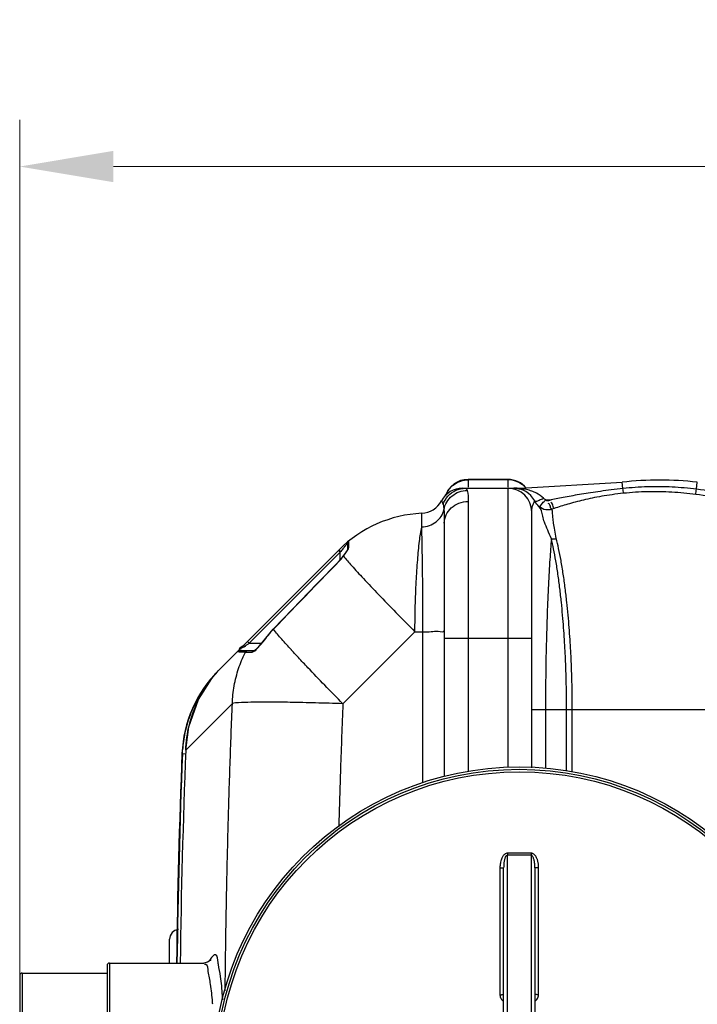
# Model space of a CAD drawing. Units: millimetres. Extents: x 5517 to 44581, y 37606 to 41192.
# Drawn here: x 6225 to 6767, y 38136 to 38924 of the extents above; entities that cross this region are included whole.
import ezdxf

# ---------------------------------------------------------------- set-up
doc = ezdxf.new("R2010")
doc.units = ezdxf.units.MM
doc.header["$LTSCALE"] = 2
doc.layers.add('ACO DIM', color=1, linetype='Continuous')
doc.layers.add('ACO DIM @ 30', color=1, linetype='Continuous')
doc.layers.add('körperlinien dünn', color=1, linetype='Continuous', lineweight=25)
doc.styles.add('ACO', font='trebuc.ttf', dxfattribs={"width": 0.8})
doc.styles.get("Standard").update_dxf_attribs({"font": 'simplex.shx'})
doc.dimstyles.new('ISO-25', dxfattribs={"dimtxt": 2.5, "dimasz": 2.5, "dimexe": 1.25, "dimexo": 0.625, "dimtad": 1, "dimtxsty": 'Standard', "dimcen": 2.5, "dimadec": 0, "dimazin": 0, "dimtfac": 1, "dimtmove": 0, "dimatfit": 3, "dimfxl": 1, "dimarcsym": 0})

# ---------------------------------------------------------------- blocks, each defined once
blk = doc.blocks.new('*D424')
at = {"layer": 'ACO DIM', "color": 0, "lineweight": 5, "transparency": 16777216}
for p, q in [((6224.59, 38153.03), (6224.59, 38844.19)), ((8914.59, 38178.02), (8914.59, 38844.19)), ((8839.59, 38806.69), (6299.59, 38806.69))]:
    blk.add_line(p, q, dxfattribs=at)
at = {"layer": 'ACO DIM', "color": 0, "transparency": 16777216}
for points in [[(6299.59, 38819.19), (6299.59, 38794.19), (6224.59, 38806.69)], [(8839.59, 38819.19), (8839.59, 38794.19), (8914.59, 38806.69)]]:
    blk.add_solid(points, dxfattribs=at)
at = {"layer": 'Defpoints', "color": 0, "transparency": 16777216}
for p in [(6224.59, 38806.69), (8914.59, 38159.27), (6224.59, 38134.28)]:
    blk.add_point(p, dxfattribs=at)
at = {"layer": 'ACO DIM', "color": 0, "lineweight": 5, "transparency": 16777216, "insert": (7429.87, 38874.98), "char_height": 75, "attachment_point": 5, "style": 'ACO'}
blk.add_mtext('\\A1;2690', dxfattribs=at)

msp = doc.modelspace()

# ---------------------------------------------------------------- linework, layer by layer
at = {"layer": 'körperlinien dünn'}
for p, q in [((6583.593, 38556.278), (6583.593, 38550.016)), ((6615.593, 38556.278), (6583.593, 38556.278)), ((6615.593, 38555.916), (6583.593, 38555.916)), ((6615.593, 38550.016), (6615.593, 38556.278)), ((6625.656, 38549.278), (6707.04, 38554.025)), ((6707.629, 38548.981), (6707.04, 38554.025)), ((6766.494, 38548.436), (6767.147, 38554.025)), ((6579.126, 38549.278), (6625.656, 38549.278)), ((6581.513, 38549.278), (6582.328, 38548.846)), ((6582.328, 38548.846), (6582.92, 38547.545)), ((6615.593, 38325.668), (6615.593, 38549.278)), ((6625.656, 38548.951), (6625.656, 38549.278)), ((6583.593, 38538.664), (6583.593, 38322.4)), ((6636.86, 38539.278), (6637.305, 38538.495)), ((6637.303, 38538.499), (6636.861, 38539.276)), ((6650.119, 38539.986), (6647.972, 38539.256)), ((6546.459, 38518.255), (6546.459, 38529.174)), ((6634.593, 38325.601), (6634.593, 38530.278)), ((6652.632, 38533.1), (6650.55, 38532.391)), ((6564.593, 38521.345), (6564.593, 38318.485)), ((6487.272, 38500.556), (6487.272, 38505.382)), ((6488.012, 38502.011), (6488.012, 38506.935)), ((6480.303, 38499.987), (6383.724, 38403.408)), ((6481.272, 38498.128), (6408.419, 38425.275)), ((6479.857, 38499.542), (6481.272, 38498.128)), ((6480.931, 38499.266), (6481.607, 38498.574)), ((6481.607, 38498.574), (6481.272, 38498.128)), ((6481.272, 38492.013), (6481.272, 38498.128)), ((6479.932, 38490.349), (6479.839, 38490.44)), ((6483.536, 38494.743), (6484.553, 38496.109)), ((6483.783, 38494.843), (6483.536, 38494.743)), ((6419.239, 38426.444), (6427.618, 38436.491)), ((6427.731, 38436.383), (6427.618, 38436.491)), ((6407.005, 38426.689), (6408.419, 38425.275)), ((6483.382, 38376.763), (6541.046, 38434.428)), ((6541.046, 38434.428), (6547.47, 38434.428)), ((6547.469, 38313.657), (6547.47, 38434.428)), ((6564.593, 38429.278), (6634.593, 38429.278)), ((6400.777, 38419.275), (6412.333, 38419.275)), ((6408.419, 38425.275), (6418.351, 38425.275)), ((6412.318, 38419.275), (6412.272, 38419.273)), ((6413.26, 38419.905), (6414.533, 38420.99)), ((6414.533, 38420.99), (6416.113, 38422.596)), ((6419.366, 38426.353), (6419.239, 38426.444)), ((6405.397, 38418.19), (6410.662, 38418.19)), ((6367.874, 38380.135), (6378.541, 38397.129)), ((6378.978, 38398.262), (6379.272, 38398.01)), ((6357.539, 38339.578), (6394.874, 38376.913)), ((6634.593, 38372.278), (6839.593, 38372.278)), ((6645.58, 38372.278), (6645.58, 38324.936)), ((6662.469, 38323.043), (6662.469, 38372.278)), ((6667.054, 38322.098), (6667.054, 38372.278)), ((6354.557, 38336.596), (6354.511, 38336.564)), ((6354.874, 38336.912), (6354.557, 38336.596)), ((6354.874, 38336.912), (6357.473, 38336.812)), ((6357.539, 38339.578), (6357.533, 38339.578)), ((6615.093, 37906.946), (6615.093, 38255.61)), ((6634.093, 38255.61), (6634.093, 37906.946)), ((6609.109, 38245.436), (6609.109, 38143.985)), ((6612.093, 37916.955), (6612.093, 38245.6)), ((6637.093, 38245.6), (6637.093, 37916.955)), ((6640.078, 38143.985), (6640.078, 38245.436)), ((6344.593, 38169.278), (6344.593, 38188.277)), ((6294.593, 38167.271), (6294.593, 37995.285)), ((6296.593, 38169.278), (6296.593, 37993.278)), ((6296.593, 38169.278), (6372.062, 38169.278)), ((6224.593, 38159.271), (6224.593, 38003.284)), ((6226.593, 38161.278), (6226.593, 38001.278)), ((6226.593, 38161.278), (6294.593, 38161.278))]:
    msp.add_line(p, q, dxfattribs=at)
for points in [[(6624.018, 38548.875), (6624.553, 38548.81), (6625.102, 38548.835), (6625.656, 38548.951)], [(6562.36, 38539.216), (6562.5, 38538.901), (6562.921, 38537.901), (6563.553, 38536.16)], [(6645.787, 38539.85), (6644.771, 38540.526), (6643.952, 38541.268)], [(6647.972, 38539.256), (6647.725, 38539.188), (6647.477, 38539.153), (6647.223, 38539.15), (6646.956, 38539.181), (6646.676, 38539.254), (6646.383, 38539.38), (6646.085, 38539.574), (6645.796, 38539.85)], [(6480.304, 38499.989), (6480.457, 38499.781), (6480.931, 38499.266)], [(6484.553, 38496.109), (6485.596, 38497.597), (6486.406, 38498.861), (6486.958, 38499.853), (6487.24, 38500.507), (6487.26, 38500.573)], [(6488.012, 38502.011), (6487.613, 38501.602), (6487.359, 38501.103), (6487.272, 38500.556)], [(6427.618, 38436.491), (6442.928, 38452.376), (6462.531, 38472.63), (6479.839, 38490.44)], [(6479.839, 38490.44), (6481.802, 38492.595), (6483.535, 38494.743)], [(6399.265, 38418.584), (6399.695, 38418.957), (6400.213, 38419.194), (6400.777, 38419.275)], [(6403.61, 38423.294), (6403.916, 38423.352), (6404.417, 38423.152), (6405.024, 38422.729)], [(6405.397, 38418.19), (6405.841, 38418.764), (6406.46, 38419.143), (6407.173, 38419.275)], [(6410.662, 38418.19), (6411.079, 38418.764), (6411.662, 38419.143), (6412.333, 38419.275)], [(6412.272, 38419.273), (6412.395, 38419.345), (6413.26, 38419.905)], [(6416.113, 38422.596), (6417.926, 38424.716), (6419.239, 38426.444)], [(6357.534, 38339.578), (6360.034, 38358.242), (6367.872, 38380.134)], [(6377.37, 38171.674), (6377.522, 38172.024), (6377.106, 38171.456), (6375.1, 38169.961), (6372.058, 38169.277)]]:
    msp.add_lwpolyline(points, dxfattribs=at)
for radius in [245, 243.036, 241.072]:
    msp.add_circle((6624.593, 38081.278), radius, dxfattribs=at)
for centre, radius, start, end in [((6583.593, 38537.278), 19, 90, 162.000876), ((6615.593, 38537.278), 19, 39.563235, 90), ((6737.093, 38297.278), 258.5, 83.323575, 96.676425), ((6579.126, 38530.278), 19, 90, 151.93761), ((6615.593, 38530.278), 19, 0, 90), ((6620.127, 38530.278), 19, 27.863542, 90.000305), ((6545.593, 38548.154), 19, 272.611163, 331.93761), ((6625.656, 39249.278), 709.714, 271.626164, 271.975294), ((6551.015, 38429.278), 100, 92.611163, 135.001165), ((6489.272, 38505.382), 2, 129.052437, 180), ((6494.191, 38372.454), 92.217, 136.112239, 144.233862), ((6454.435, 38332.698), 100, 135, 177.558677), ((12980.427, 38081.278), 6630.833, 177.7855993, 179.2394193), ((12980.427, 38081.278), 6630.483, 177.7904461, 179.2414885), ((12980.427, 38081.278), 6627.923, 177.7665328, 179.2399607), ((6352.593, 38188.278), 8, 95.735723, 179.998942), ((6296.593, 38167.278), 2, 90, 180), ((6226.593, 38159.278), 2, 90, 180)]:
    msp.add_arc(centre, radius, start, end, dxfattribs=at)
for points, start_tangent, end_tangent in [([(6572.425, 38552.331), (6577.722, 38554.997)], (0.8122456, 0.5833155), (0.9522494, 0.3053212)), ([(6577.722, 38554.997), (6583.593, 38555.916)], (0.9522494, 0.3053212), (1, 0)), ([(6621.465, 38554.997), (6615.593, 38555.916)], (-0.9522497, 0.3053204), (-1, 0)), ([(6626.761, 38552.331), (6621.465, 38554.997)], (-0.812246, 0.5833151), (-0.9522497, 0.3053204)), ([(6563.553, 38536.16), (6567.481, 38542.997), (6573.834, 38547.637), (6581.513, 38549.278)], (0.3079331, 0.951408), (1, -0.0000003)), ([(6564.257, 38531.99), (6566.53, 38538.089), (6570.766, 38543.079), (6576.456, 38546.362), (6582.92, 38547.544)], (0.180847, 0.9835112), (0.999954, 0.0095964)), ([(6565.806, 38543.743), (6568.222, 38548.178), (6572.425, 38552.331)], (0.3552457, 0.934773), (0.8122456, 0.5833155)), ([(6582.92, 38547.545), (6583.593, 38538.664)], (0.2710387, -0.9625685), (0.000015, -1)), ([(6622.942, 38549.194), (6620.127, 38549.278)], (-0.9982135, 0.0597475), (-1, 0.0000119)), ([(6625.656, 38548.951), (6622.942, 38549.194)], (-0.9929464, 0.1185639), (-0.9982135, 0.0597475)), ([(6630.348, 38548.133), (6625.656, 38548.951)], (-0.9755395, 0.2198242), (-0.9923855, 0.1231706)), ([(6627.142, 38552.05), (6626.761, 38552.331)], (-0.797383, 0.6034735), (-0.812246, 0.5833151)), ([(6629.987, 38549.396), (6627.142, 38552.05)], (-0.6575303, 0.7534281), (-0.797383, 0.6034735)), ([(6638.284, 38545.368), (6634.577, 38546.942), (6630.348, 38548.133)], (-0.8916451, 0.452735), (-0.9755395, 0.2198242)), ([(6643.952, 38541.268), (6638.284, 38545.368)], (-0.6815859, 0.7317381), (-0.8916451, 0.452735)), ([(6707.629, 38548.981), (6698.21, 38547.888), (6689.598, 38546.756), (6681.688, 38545.608), (6674.382, 38544.456), (6667.592, 38543.306), (6661.287, 38542.169), (6655.464, 38541.058), (6650.119, 38539.986)], (-0.9942193, -0.1073686), (-0.9795552, -0.2011758)), ([(6707.952, 38545.196), (6698.879, 38544.098), (6690.599, 38542.79), (6683, 38541.335), (6675.981, 38539.776), (6669.455, 38538.142), (6663.391, 38536.463), (6657.785, 38534.772), (6652.632, 38533.1)], (-0.9948784, -0.1010795), (-0.9479973, -0.3182784)), ([(6766.494, 38548.436), (6746.953, 38550.146), (6727.289, 38550.33), (6707.629, 38548.981)], (-0.9920413, 0.1259132), (-0.9942407, -0.1071699)), ([(6707.952, 38545.196), (6707.63, 38548.982)], (0.0372167, 0.9993072), (-0.0947011, 0.9955058)), ([(6765.885, 38544.311), (6746.675, 38546.109), (6727.322, 38546.407), (6707.952, 38545.196)], (-0.991249, 0.1320055), (-0.9948782, -0.1010809)), ([(6765.885, 38544.311), (6766.493, 38548.436)], (0.2039593, 0.9789794), (0.1376688, 0.9904783)), ([(6813.206, 38540.444), (6791.313, 38544.704), (6766.494, 38548.436)], (-0.9778385, 0.2093605), (-0.9920386, 0.1259339)), ([(6564.593, 38521.345), (6566.04, 38527.973), (6570.158, 38533.592), (6576.322, 38537.346), (6583.593, 38538.664)], (0.0000001, 1), (1, 0.0000028)), ([(6634.891, 38533.518), (6635.659, 38536.367), (6636.698, 38538.78)], (0.18209, 0.9832819), (0.4514491, 0.8922969)), ([(6636.698, 38538.78), (6636.923, 38539.213)], (0.4514491, 0.8922969), (0.4707107, 0.8822876)), ([(6636.859, 38539.277), (6638.085, 38538.793)], (0.4744958, -0.8802578), (0.9896141, 0.1437497)), ([(6636.923, 38539.213), (6636.935, 38539.236)], (0.4707107, 0.8822876), (0.4717352, 0.8817402)), ([(6640.301, 38534.7), (6637.302, 38538.499)], (-0.7142817, 0.6998583), (-0.5148118, 0.8573032)), ([(6638.085, 38538.793), (6640.612, 38539.774)], (0.9896141, 0.1437497), (0.9052879, 0.4247986)), ([(6640.302, 38534.701), (6643.086, 38537.192), (6645.787, 38539.85)], (0.7462548, -0.6656604), (0.7059401, 0.7082715)), ([(6640.612, 38539.774), (6643.952, 38541.268)], (0.9052879, 0.4247986), (0.8903061, 0.4553626)), ([(6650.552, 38532.392), (6649.191, 38535.82), (6647.754, 38537.043)], (-0.8650196, 0.5017382), (-0.9952075, 0.0977859)), ([(6651.306, 38536.544), (6649.825, 38537.865)], (-0.3200356, 0.9474055), (-0.9905247, 0.137335)), ([(6810.744, 38533.678), (6789.731, 38539.815), (6765.885, 38544.311)], (-0.9473668, 0.3201501), (-0.9912077, 0.1323151)), ([(6546.459, 38518.255), (6552.637, 38519.443), (6558.035, 38522.37), (6562.057, 38526.713), (6564.257, 38531.99)], (0.999176, 0.0405866), (0.2093918, 0.9778318)), ([(6563.553, 38536.16), (6564.257, 38531.99)], (0.3099641, -0.9507483), (0.0894686, -0.9959896)), ([(6564.257, 38531.99), (6564.51, 38527.472), (6564.593, 38521.345)], (0.0894763, -0.9959889), (0.0000332, -1)), ([(6634.593, 38530.278), (6634.891, 38533.518)], (0.0000087, 1), (0.18209, 0.9832819)), ([(6648.216, 38531.889), (6645.77, 38531.964), (6640.301, 38534.701)], (-0.9956937, -0.0927036), (-0.7145923, 0.6995412)), ([(6650.298, 38508.76), (6647.349, 38515.715), (6644.776, 38522.033), (6643.345, 38526.816), (6640.301, 38534.7)], (-0.3879396, 0.9216848), (-0.6996947, 0.7144419)), ([(6650.55, 38532.391), (6648.216, 38531.889)], (-0.9454561, -0.3257495), (-0.9956937, -0.0927036)), ([(6654.255, 38509.104), (6652.949, 38515.784), (6652.054, 38521.362), (6651.505, 38525.76), (6650.55, 38532.391)], (-0.2067447, 0.9783949), (-0.4245087, 0.9054239)), ([(6652.632, 38533.1), (6651.306, 38536.544)], (-0.8351732, 0.5499871), (-0.3200356, 0.9474055)), ([(6541.046, 38434.428), (6541.37, 38455.043), (6542.114, 38474.535), (6543.245, 38492.057), (6544.715, 38506.845), (6546.459, 38518.255)], (0.0051475, 0.9999868), (0.191011, 0.9815879)), ([(6547.47, 38434.428), (6547.41, 38454.985), (6547.272, 38474.479), (6547.062, 38492.003), (6546.787, 38506.809), (6546.459, 38518.255)], (-0.000965, 0.9999995), (-0.0366479, 0.9993282)), ([(6487.272, 38505.382), (6487.178, 38505.281)], (-0.6788286, -0.7342968), (-0.6776039, -0.735427)), ([(6650.298, 38508.76), (6649.066, 38492.254), (6647.919, 38471.995), (6646.94, 38448.99), (6646.196, 38424.186), (6645.735, 38398.37), (6645.58, 38372.278)], (-0.0866442, -0.9962393), (-0.0000603, -1)), ([(6650.284, 38508.674), (6654.256, 38509.101)], (0.9982344, -0.0593973), (0.9631813, 0.2688527)), ([(6662.469, 38372.278), (6662.454, 38377.441), (6662.406, 38383.005), (6662.316, 38389.042), (6662.175, 38395.614), (6661.969, 38402.778), (6661.678, 38410.574), (6661.28, 38419.032), (6660.761, 38428.114), (6660.109, 38437.667), (6659.299, 38447.603), (6658.299, 38458.048), (6657.069, 38469.022), (6655.569, 38480.36), (6653.867, 38491.154), (6652.085, 38500.711), (6650.298, 38508.76)], (-0.0000007, 1), (-0.2371707, 0.971468)), ([(6667.054, 38372.278), (6667.038, 38377.445), (6666.987, 38383.013), (6666.892, 38389.053), (6666.744, 38395.629), (6666.527, 38402.799), (6666.22, 38410.605), (6665.802, 38419.073), (6665.256, 38428.166), (6664.569, 38437.734), (6663.718, 38447.691), (6662.666, 38458.161), (6661.372, 38469.166), (6659.795, 38480.547), (6658.007, 38491.391), (6656.133, 38500.999), (6654.255, 38509.104)], (-0.0000004, 1), (-0.2466151, 0.9691135)), ([(6482.764, 38500.084), (6481.607, 38498.574)], (-0.6168931, -0.787047), (-0.6000105, -0.7999921)), ([(6484.772, 38502.552), (6482.764, 38500.084)], (-0.6451892, -0.7640228), (-0.6168931, -0.787047)), ([(6483.78, 38494.84), (6486.375, 38498.489), (6487.357, 38499.944)], (0.6056641, 0.7957204), (0.503638, 0.8639148)), ([(6486.335, 38504.352), (6484.772, 38502.552)], (-0.6664327, -0.7455652), (-0.6451892, -0.7640228)), ([(6487.178, 38505.281), (6486.335, 38504.352)], (-0.6776039, -0.735427), (-0.6664327, -0.7455652)), ([(6487.357, 38499.944), (6487.986, 38501.623)], (0.503638, 0.8639148), (0.128336, 0.9917307)), ([(6487.986, 38501.623), (6488.012, 38502.011)], (0.128336, 0.9917307), (-0.0001032, 1)), ([(6427.731, 38436.383), (6444.97, 38454.279), (6462.37, 38472.266), (6479.932, 38490.349)], (0.6929646, 0.7209716), (0.6973839, 0.7166978)), ([(6479.932, 38490.349), (6482.484, 38493.201), (6483.598, 38494.935)], (0.6974002, 0.7166819), (0.4657073, 0.8849388)), ([(6483.78, 38494.84), (6490.307, 38487.355), (6499.822, 38477.007), (6511.864, 38464.302), (6525.835, 38449.873), (6541.046, 38434.428)], (0.6381505, -0.7699117), (0.7044967, -0.7097073)), ([(6442.145, 38419.852), (6434.392, 38428.504), (6427.731, 38436.383)], (-0.674049, 0.7386867), (-0.6254932, 0.7802296)), ([(6547.47, 38434.428), (6554.145, 38434.528), (6559.676, 38434.746), (6564.593, 38435.406)], (0.9999868, 0.0051357), (0, 1)), ([(6402.619, 38422.501), (6400.473, 38420.321)], (-0.8110263, -0.5850097), (0.8241141, -0.5664238)), ([(6404.099, 38422.124), (6401.342, 38420.163)], (-0.8539127, -0.5204163), (0.3597769, -0.9330384)), ([(6401.342, 38420.163), (6401.383, 38420.115)], (0.3597769, -0.9330384), (0.8306041, -0.5568634)), ([(6403.61, 38423.294), (6402.619, 38422.501)], (-0.7071005, -0.7071131), (-0.8110263, -0.5850097)), ([(6405.024, 38422.729), (6404.099, 38422.124)], (-0.800004, -0.5999947), (-0.8539127, -0.5204163)), ([(6405.762, 38423.283), (6405.024, 38422.729)], (-0.7999976, -0.6000032), (-0.800004, -0.5999946)), ([(6406.572, 38423.89), (6405.762, 38423.283)], (-0.7999958, -0.6000057), (-0.7999976, -0.6000032)), ([(6408.419, 38425.275), (6406.572, 38423.89)], (-0.8000119, -0.5999841), (-0.7999958, -0.6000057)), ([(6410.662, 38418.19), (6412.939, 38419.178)], (1, -0.0000301), (0.7692427, 0.6389567)), ([(6412.939, 38419.178), (6414.235, 38420.428), (6415.102, 38421.335)], (0.7692427, 0.6389567), (0.6880437, 0.7256692)), ([(6415.102, 38421.335), (6415.899, 38422.186)], (0.6880437, 0.7256692), (0.679491, 0.7336839)), ([(6415.899, 38422.186), (6418.943, 38425.779)], (0.679491, 0.7336839), (0.6013417, 0.798992)), ([(6418.943, 38425.779), (6419.366, 38426.353)], (0.6013417, 0.798992), (0.5844785, 0.8114092)), ([(6442.347, 38419.631), (6442.145, 38419.852)], (-0.6743319, 0.7384284), (-0.674049, 0.7386867)), ([(6443.761, 38418.086), (6442.347, 38419.631)], (-0.6761849, 0.736732), (-0.6743319, 0.7384284)), ([(6394.874, 38376.913), (6396.368, 38391.157), (6399.9, 38405.012), (6405.05, 38417.496)], (0.0321407, 0.9994834), (0.4441247, 0.895965)), ([(6399.265, 38418.584), (6400.39, 38418.427)], (0.9853139, -0.1707526), (0.9940406, -0.1090105)), ([(6400.39, 38418.427), (6402.435, 38418.283)], (0.9940406, -0.1090105), (0.9991644, -0.040871)), ([(6402.435, 38418.283), (6405.397, 38418.19)], (0.9991644, -0.040871), (0.9991248, -0.0418288)), ([(6405.05, 38417.496), (6405.397, 38418.19)], (0.4441247, 0.895965), (0.4512374, 0.892404)), ([(6447.77, 38413.747), (6443.761, 38418.086)], (-0.6807614, 0.7325052), (-0.6761849, 0.736732)), ([(6483.382, 38376.763), (6468.824, 38391.616), (6455.415, 38405.601), (6447.77, 38413.747)], (-0.7035834, 0.7106127), (-0.6807614, 0.7325052)), ([(6378.541, 38397.129), (6382.629, 38402.054), (6386.771, 38406.455)], (0.6137713, 0.7894839), (0.707111, 0.7071025)), ([(6384.092, 38403.777), (6381.517, 38401.104)], (-0.7070881, -0.7071254), (-0.6803846, -0.7328552)), ([(6384.096, 38403.78), (6384.057, 38403.74)], (-0.707105, -0.7071085), (-0.6698625, -0.7424852)), ([(6378.22, 38397.37), (6369.161, 38384.695)], (-0.6429899, -0.7658747), (-0.5163564, -0.8563738)), ([(6378.978, 38398.262), (6378.22, 38397.37)], (-0.6519362, -0.7582739), (-0.6429899, -0.7658747)), ([(6381.517, 38401.104), (6378.978, 38398.262)], (-0.6803846, -0.7328552), (-0.6519672, -0.7582471)), ([(6366.85, 38380.652), (6361.715, 38369.601), (6356.91, 38353.497), (6355.032, 38339.875)], (-0.4758676, -0.8795169), (-0.0682608, -0.9976675)), ([(6357.539, 38339.578), (6360.465, 38360.016), (6367.585, 38379.547), (6367.874, 38380.135)], (0.0389654, 0.9992406), (0.4442612, 0.8958973)), ([(6369.161, 38384.695), (6366.85, 38380.652)], (-0.5163564, -0.8563738), (-0.4758676, -0.8795169)), ([(6389.165, 38147.054), (6389.552, 38181.047), (6390.352, 38228.257), (6391.529, 38278.098), (6393.063, 38328.372), (6394.874, 38376.913)], (0.0090329, 0.9999592), (0.0406285, 0.9991743)), ([(6483.382, 38376.763), (6461.451, 38377.462), (6441.176, 38377.907), (6423.584, 38378.076), (6409.564, 38377.96), (6399.83, 38377.565), (6394.874, 38376.913)], (-0.9993396, 0.0363363), (-0.9542867, -0.2988927)), ([(6483.382, 38376.763), (6481.459, 38324.921), (6480.05, 38278.455)], (-0.0406285, -0.9991743), (-0.0271028, -0.9996327)), ([(6354.874, 38336.912), (6355.032, 38339.874)], (0.0385995, 0.9992548), (0.0682557, 0.9976679)), ([(6615.103, 38257.146), (6614.149, 38257.004), (6613.195, 38256.56), (6612.316, 38255.844), (6611.535, 38254.905), (6610.855, 38253.772), (6610.275, 38252.46), (6609.798, 38250.974), (6609.433, 38249.312), (6609.195, 38247.468), (6609.109, 38245.436)], (-0.9999688, 0.007905), (0.0000003, -1)), ([(6615.093, 38255.61), (6614.138, 38255.115), (6613.308, 38253.715), (6612.967, 38252.753), (6612.677, 38251.635), (6612.438, 38250.366), (6612.256, 38248.942), (6612.137, 38247.356), (6612.093, 38245.6)], (-0.9999334, 0.0115369), (-0.000001, -1)), ([(6615.103, 38257.146), (6615.097, 38256.087), (6615.093, 38255.61)], (-0.0052545, -0.9999862), (-0.0098986, -0.999951)), ([(6624.593, 38255.586), (6621.427, 38255.589), (6618.26, 38255.597), (6615.093, 38255.61)], (-1, 0), (-0.9999878, 0.0049306)), ([(6624.593, 38257.123), (6621.43, 38257.125), (6618.266, 38257.133), (6615.103, 38257.146)], (-1, 0), (-0.9999876, 0.004979)), ([(6634.084, 38257.146), (6630.921, 38257.133), (6627.756, 38257.125), (6624.593, 38257.123)], (-0.9999876, -0.004979), (-1, 0)), ([(6634.093, 38255.61), (6630.927, 38255.597), (6627.76, 38255.589), (6624.593, 38255.586)], (-0.9999878, -0.0049306), (-1, 0)), ([(6640.078, 38245.436), (6640.04, 38246.781), (6639.936, 38248.023), (6639.777, 38249.174), (6639.573, 38250.224), (6639.332, 38251.177), (6639.063, 38252.042), (6638.767, 38252.826), (6638.109, 38254.182), (6637.388, 38255.259), (6636.628, 38256.074), (6635.813, 38256.668), (6634.954, 38257.029), (6634.084, 38257.146)], (0.0000123, 1), (-0.9999883, -0.0048364)), ([(6634.084, 38257.146), (6634.09, 38256.087), (6634.094, 38255.61)], (0.0051822, -0.9999866), (0.0101437, -0.9999486)), ([(6637.093, 38245.6), (6637.074, 38246.763), (6637.022, 38247.834), (6636.943, 38248.824), (6636.84, 38249.724), (6636.585, 38251.279), (6636.278, 38252.554), (6635.93, 38253.588), (6635.559, 38254.385), (6634.959, 38255.207), (6634.093, 38255.61)], (0.0000036, 1), (-0.9999522, -0.0097804)), ([(6609.109, 38245.436), (6610.252, 38245.449), (6611.22, 38245.485), (6612.093, 38245.6)], (1, 0.0002824), (0, 1)), ([(6640.078, 38245.436), (6638.935, 38245.449), (6637.967, 38245.485), (6637.093, 38245.6)], (-1, 0.0002824), (0, 1)), ([(6383.535, 38169.772), (6381.463, 38175.963), (6377.24, 38172.566)], (-0.130005, 0.9915133), (-0.5391137, -0.842233)), ([(6373.504, 38168.174), (6372.539, 38168.053)], (-0.9739284, 0.2268554), (-0.93118, -0.3645599)), ([(6375.568, 38162.553), (6373.504, 38168.174)], (-0.1497153, 0.9887292), (-0.9739284, 0.2268554)), ([(6376.828, 38171.866), (6376.656, 38171.529)], (-0.4725806, -0.8812875), (-0.4395774, -0.8982047)), ([(6377.24, 38172.566), (6376.828, 38171.866)], (-0.5391137, -0.842233), (-0.4725806, -0.8812875)), ([(6383.753, 38168.202), (6383.535, 38169.772)], (-0.1451889, 0.989404), (-0.130005, 0.9915133)), ([(6387.22, 38139.973), (6386.983, 38143.252), (6385.41, 38158.658), (6383.753, 38168.202)], (-0.0704904, 0.9975125), (-0.1451889, 0.989404)), ([(6379.179, 38136.279), (6379.028, 38138.157), (6377.453, 38152.293), (6375.568, 38162.553)], (-0.0787123, 0.9968974), (-0.1497153, 0.9887292)), ([(6609.109, 38143.985), (6610.252, 38143.99), (6611.22, 38144.004), (6612.093, 38144.048)], (1, 0.0001079), (0, 1)), ([(6609.109, 38143.985), (6609.34, 38142.318), (6609.991, 38140.82), (6610.974, 38139.588), (6612.085, 38138.741)], (-0.0003174, -0.9999999), (0.8605281, -0.509403)), ([(6640.078, 38143.985), (6638.935, 38143.99), (6637.967, 38144.004), (6637.093, 38144.048)], (-1, 0.0001079), (0, 1)), ([(6637.101, 38138.741), (6638.222, 38139.596), (6639.204, 38140.833), (6639.85, 38142.33), (6640.078, 38143.985)], (0.8605799, 0.5093155), (-0.0000626, 1))]:
    msp.add_spline(points, degree=3, dxfattribs=dict(at, start_tangent=start_tangent, end_tangent=end_tangent))

# ---------------------------------------------------------------- dimensions: what is measured, and where the dimension line sits
at = {"layer": 'ACO DIM @ 30', "color": 1, "lineweight": 5}
dim = msp.add_linear_dim(base=(6224.593, 38806.695), p1=(8914.593, 38159.271), p2=(6224.593, 38134.278), angle=0, dimstyle='ISO-25', override={"dimscale": 30, "dimgap": 1, "dimtxsty": 'ACO', "dimtdec": 0, "dimtix": 0, "dimtofl": 1, "dimtmove": 0, "dimatfit": 3, "dimtolj": 1, "dimtzin": 0, "dimlwd": 5, "dimlwe": 5}, dxfattribs=at)
dim.commit()
dim.dimension.update_dxf_attribs({"geometry": '*D424', "text_midpoint": (7429.87, 38806.695), "dimtype": 160})

doc.saveas('drawing.dxf')
